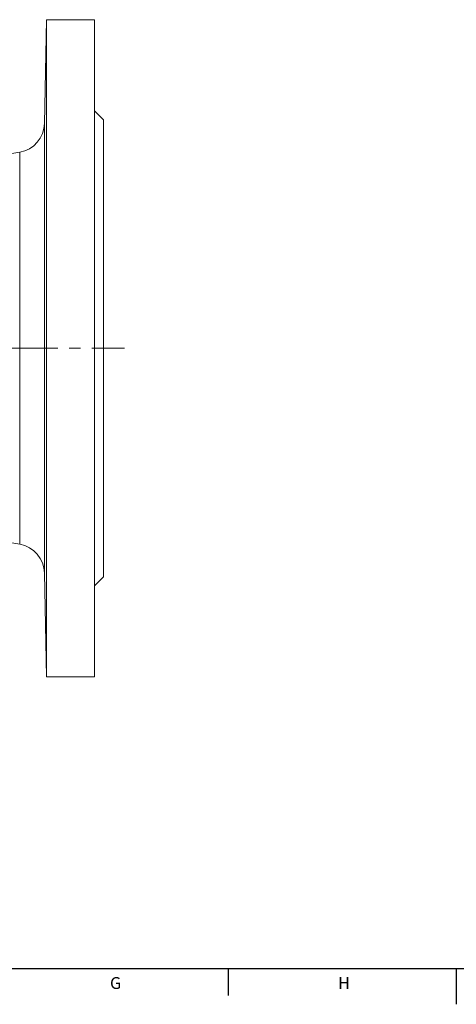
# Model space of a CAD drawing. Units: millimetres. Extents: x 5 to 836, y 5 to 589.
# Drawn here: x 323 to 421, y 5 to 225 of the extents above; entities that cross this region are included whole.
import ezdxf

# ---------------------------------------------------------------- set-up
doc = ezdxf.new("R2010")
doc.units = ezdxf.units.MM
doc.linetypes.add('CENTERX2', pattern=[20.32, 12.7, -2.54, 2.54, -2.54])
doc.layers.add('FORMAT', color=7, linetype='Continuous')
doc.styles.add('SLDTEXTSTYLE1', font='TXT', dxfattribs={"width": 0.605})

msp = doc.modelspace()

# ---------------------------------------------------------------- linework, layer by layer
at = {"color": 7, "linetype": 'Continuous', "lineweight": 15}
for p, q in [((329.05, 224.64), (328.56, 201.5)), ((339.72, 224.64), (329.05, 224.64)), ((329.05, 77.98), (329.05, 224.64)), ((339.72, 224.64), (339.72, 77.98)), ((341.72, 202.31), (339.72, 204.31)), ((341.72, 100.31), (341.72, 202.31)), ((323.03, 195.07), (319.58, 194.48)), ((319.58, 108.14), (323.03, 107.54)), ((328.56, 101.12), (329.05, 77.98)), ((339.72, 98.31), (341.72, 100.31)), ((329.05, 77.98), (339.72, 77.98))]:
    msp.add_line(p, q, dxfattribs=at)
at = {"color": 8, "linetype": 'Continuous', "lineweight": 0}
for p, q in [((328.56, 201.5), (328.56, 101.12)), ((323.03, 107.54), (323.03, 195.07))]:
    msp.add_line(p, q, dxfattribs=at)
at = {"color": 7, "linetype": 'Continuous', "lineweight": 30}
msp.add_line((369.58, 12.87), (369.58, 6.87), dxfattribs=at)
at = {"color": 7, "linetype": 'Continuous', "lineweight": 15}
for centre, start, end in [((321.9, 201.64), 279.7832, 358.7832), ((321.9, 100.97), 1.2168, 80.2168)]:
    msp.add_arc(centre, 6.67, start, end, dxfattribs=at)
at = {"layer": 'FORMAT', "linetype": 'CENTERX2', "lineweight": 0}
msp.add_line((135.94, 151.31), (346.4, 151.31), dxfattribs=at)
at = {"layer": 'FORMAT', "lineweight": 30}
msp.add_line((13, 12.87), (828, 12.87), dxfattribs=at)
at = {"layer": 'FORMAT'}
msp.add_line((420.5, 12.87), (420.5, 4.87), dxfattribs=at)

# ---------------------------------------------------------------- texts
at = {"layer": 'FORMAT', "char_height": 2.65, "attachment_point": 1, "style": 'SLDTEXTSTYLE1'}
for s, insert in [('G', (343.19, 10.94)), ('H', (394.13, 10.94))]:
    msp.add_mtext(s, dxfattribs=dict(at, insert=insert))

doc.saveas('drawing.dxf')
